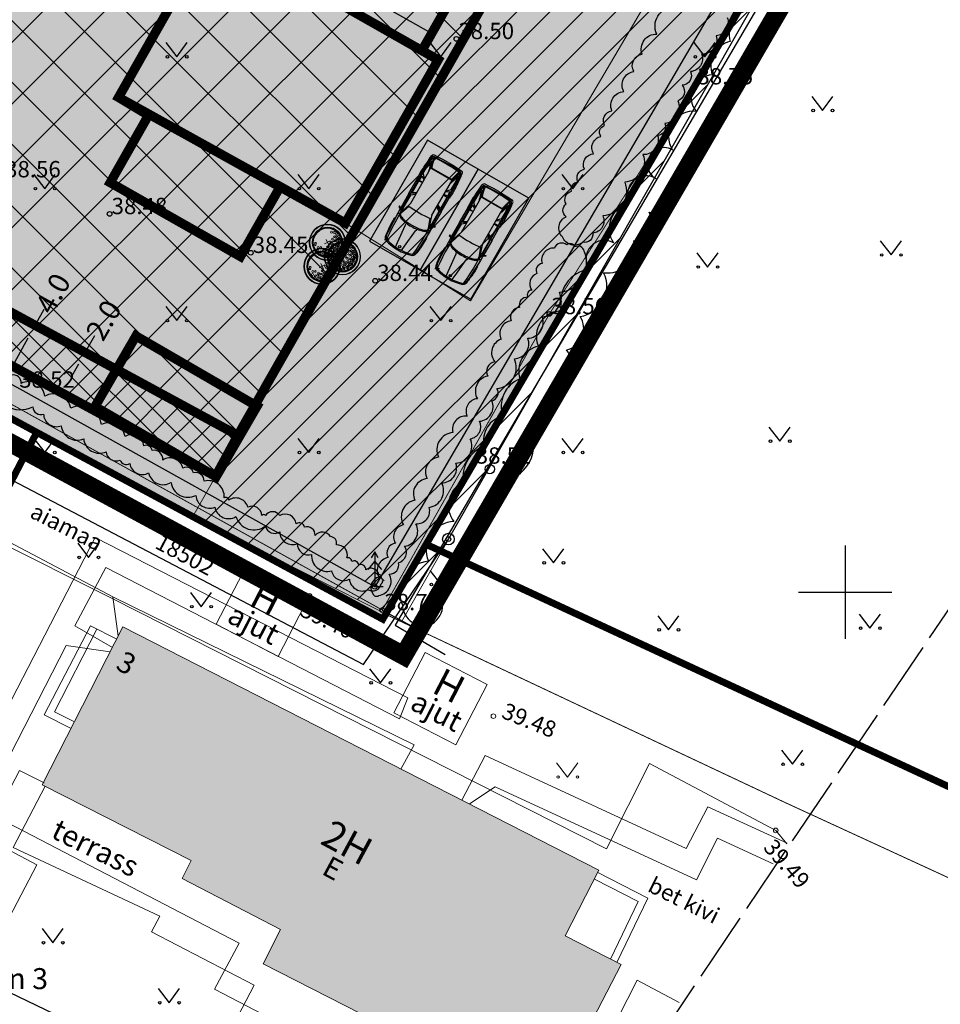
# Model space of a CAD drawing. Units: metres. Extents: x 545087 to 1089837, y 6585430 to 13171287.
# Drawn here: x 545165 to 545204, y 6585532 to 6585575 of the extents above; entities that cross this region are included whole.
import ezdxf

# ---------------------------------------------------------------- set-up
doc = ezdxf.new("R2010")
doc.units = ezdxf.units.M
doc.header["$MEASUREMENT"] = 0
doc.header["$PDMODE"] = 2
doc.header["$PDSIZE"] = 0.1
for name, pattern in [('CENTER', [16, 10, -2, 2, -2]), ('DASHDOT', [25.4, 12.7, -6.35, 0, -6.35]), ('HOONEKP', [0.02, 0.01, 0.01]), ('TOOPIIR', [7, 6, -1])]:
    doc.linetypes.add(name, pattern=pattern)
for name, color, linetype in [('&aiad', 34, 'Continuous'), ('AED', 31, 'Continuous'), ('HALJASTUS', 3, 'Continuous'), ('HOONE', 7, 'Continuous'), ('HOONEDET', 5, 'Continuous'), ('JT_HOONESTUSÕIGUS', 7, 'Continuous'), ('JT_lol.piirdeaed', 30, 'Continuous'), ('KORGUS-EH2000', 251, 'Continuous'), ('KPKAABEL', 1, 'Continuous'), ('KPOHULIIN', 1, 'Continuous'), ('MPKAABEL', 1, 'Continuous'), ('PLANEERINGUALA', 240, 'Continuous'), ('POST', 6, 'Continuous'), ('PUU', 3, 'Continuous'), ('TEE', 6, 'Continuous'), ('TTRASS', 7, 'Continuous'), ('VORK', 7, 'Continuous')]:
    doc.layers.add(name, color=color, linetype=linetype)
for name, color, linetype, lineweight in [('Dendro_III_väärtusklass', 84, 'Continuous', 30), ('JT-DP-ala', 1, 'CENTER', 9), ('JT-kinnistu piir', 19, 'Continuous', 15), ('JT_planeeritud_puu', 64, 'Continuous', 9), ('JT_tee', 7, 'Continuous', 0), ('JT_tehnoservituut', 6, 'Continuous', 0)]:
    doc.layers.add(name, color=color, linetype=linetype, lineweight=lineweight)
doc.layers.add('JT_ELAMUMAA', color=7, linetype='Continuous', true_color=0xffffd3)
doc.layers.add('MOOTMPUNKT', color=7, linetype='Continuous', plot=False)
doc.layers.add('MOOTPIIR', color=220, linetype='Continuous', plot=False)
doc.styles.add('ITALIC', font='italic.shx')
doc.styles.get("Standard").update_dxf_attribs({"font": 'romanc.shx', "width": 0.8, "height": 0.9})
doc.styles.add('Styledgn000', font='dgn000.shx')
doc.styles.add('Styledgn105', font='dgn105.shx')
doc.styles.add('Styledgn107', font='dgn107.shx')
doc.linetypes.add('EP_KBL', pattern='A,8,-2,[138,mkm.shx,S=1,R=0,X=0,Y=0],1,[138,mkm.shx,S=1,R=0,X=0,Y=0],4,[138,mkm.shx,S=1,R=180,X=0,Y=0],1,[138,mkm.shx,S=1,R=180,X=0,Y=0],-2', length=18)
doc.linetypes.add('EP_OHL', pattern='A,10,[138,mkm.shx,S=1,R=0,X=0,Y=0],1,[138,mkm.shx,S=1,R=0,X=0,Y=0],4,[138,mkm.shx,S=1,R=180,X=0,Y=0],1,[138,mkm.shx,S=1,R=180,X=0,Y=0],15', length=31)
doc.linetypes.add('FENCELINE2', pattern='A,6.35,-2.54,[132,ltypeshp.shx,S=2.54,R=0,X=-2.54,Y=0],-2.54,25.4', length=36.83)
doc.linetypes.add('PUURIVI', pattern='A,0,[133,mkm.shx,S=0.8,R=0,X=0,Y=0],-5.6', length=5.6)
doc.linetypes.add('VO_AED', pattern='A,2.5,[135,mkm.shx,S=0.6,R=0,X=0,Y=0],5,[135,mkm.shx,S=0.6,R=180,X=0,Y=0],2.5', length=10)
doc.dimstyles.get("Standard").update_dxf_attribs({"dimtxt": 0.18, "dimasz": 0.7, "dimexe": 0, "dimexo": 0, "dimgap": 0, "dimtad": 0, "dimzin": 0, "dimdsep": 46, "dimtxsty": 'Standard', "dimcen": 0, "dimadec": 0, "dimazin": 0, "dimtfac": 1, "dimtofl": 0, "dimtmove": 0, "dimatfit": 2, "dimfxl": 1, "dimtolj": 1, "dimtzin": 0, "dimarcsym": 0})

# ---------------------------------------------------------------- blocks, each defined once
blk = doc.blocks.new('PUPOST')
at = {"color": 0, "linetype": 'Continuous'}
blk.add_circle((0, 0), 0.5, dxfattribs=at)
blk = doc.blocks.new('TUPOST')
at = {"color": 0, "linetype": 'Continuous'}
blk.add_circle((0, 0), 0.4, dxfattribs=at)
blk = doc.blocks.new('KUUSK1')
at = {"color": 0, "linetype": 'Continuous'}
for p, q in [((0, 3), (-0.3, 2.5)), ((0.3, 2.5), (0, 3)), ((0, 3), (0, 0)), ((0, 2.2), (-0.6, 1.5)), ((0.6, 1.5), (0, 2.2)), ((0, 1.3), (-0.8, 0.5)), ((0.8, 0.5), (0, 1.3)), ((0.72, 0), (0, 0))]:
    blk.add_line(p, q, dxfattribs=at)
blk = doc.blocks.new('RING02')
at = {"color": 0, "linetype": 'Continuous', "lineweight": -3}
blk.add_circle((0, 0), 0.2, dxfattribs=at)
blk = doc.blocks.new('MURU')
at = {"color": 0, "linetype": 'Continuous'}
for p, q in [((-0.927, 1.213), (0, 0)), ((0, 0), (0.891, 1.213))]:
    blk.add_line(p, q, dxfattribs=at)
for centre in [(-0.802, 0), (0.856, 0)]:
    blk.add_ellipse(centre, major_axis=(0.0778, 0.0778), ratio=1, start_param=5.497787, end_param=11.780972, dxfattribs=at)
blk = doc.blocks.new('VKORIS')
at = {"color": 0, "linetype": 'Continuous'}
for p, q in [((0, 4), (0, -4)), ((-4, 0), (4, 0))]:
    blk.add_line(p, q, dxfattribs=at)
blk = doc.blocks.new('RING0280')
at = {"layer": 'KORGUS-EH2000', "lineweight": 0}
blk.add_circle((0, 0), 0.1, dxfattribs=at)
blk = doc.blocks.new('RING0282')
at = {"layer": 'KORGUS-EH2000', "lineweight": 0}
blk.add_circle((0, 0), 0.1, dxfattribs=at)
blk = doc.blocks.new('RING0286')
at = {"layer": 'KORGUS-EH2000', "lineweight": 0}
blk.add_circle((0, 0), 0.1, dxfattribs=at)
blk = doc.blocks.new('MURU36')
at = {"layer": 'HALJASTUS', "linetype": 'Continuous', "lineweight": 0}
for p, q in [((-0.463, 0.607), (0, 0)), ((0, 0), (0.446, 0.607))]:
    blk.add_line(p, q, dxfattribs=at)
for centre in [(-0.401, 0), (0.428, 0)]:
    blk.add_circle(centre, 0.055, dxfattribs=at)
blk = doc.blocks.new('*D263')
at = {"layer": 'Defpoints', "color": 0, "linetype": 'TOOPIIR', "ltscale": 0.5, "transparency": 16777216}
for p in [(545166.513, 6585558.657), (545174.073, 6585556.664), (545173.086, 6585554.925)]:
    blk.add_point(p, dxfattribs=at)
at = {"layer": 'HOONE', "color": 0, "linetype": 'TOOPIIR', "lineweight": -2, "ltscale": 0.5, "transparency": 16777216}
for p, q in [((545167.5, 6585560.397), (545167.846, 6585561.005)), ((545174.073, 6585556.664), (545167.5, 6585560.397)), ((545166.858, 6585559.266), (545167.154, 6585559.788)), ((545173.086, 6585554.925), (545166.513, 6585558.657))]:
    blk.add_line(p, q, dxfattribs=at)
at = {"layer": 'HOONE', "color": 0, "linetype": 'TOOPIIR', "ltscale": 0.5, "transparency": 16777216}
for points in [[(545167.053, 6585559.845), (545167.256, 6585559.73), (545167.5, 6585560.397)], [(545166.757, 6585559.323), (545166.96, 6585559.208), (545166.513, 6585558.657)]]:
    blk.add_solid(points, dxfattribs=at)
at = {"layer": 'HOONE', "color": 0, "linetype": 'TOOPIIR', "ltscale": 0.5, "transparency": 16777216, "insert": (545168.218, 6585561.661), "char_height": 0.9, "attachment_point": 5, "rotation": 60.4127}
blk.add_mtext('\\A1;2.0', dxfattribs=at)
blk = doc.blocks.new('*D264')
at = {"layer": 'Defpoints', "color": 0, "linetype": 'TOOPIIR', "ltscale": 0.5, "transparency": 16777216}
for p in [(545163.401, 6585558.047), (545173.97, 6585556.722), (545172.042, 6585553.249)]:
    blk.add_point(p, dxfattribs=at)
at = {"layer": 'HOONE', "color": 0, "linetype": 'TOOPIIR', "lineweight": -2, "ltscale": 0.5, "transparency": 16777216}
for p, q in [((545165.329, 6585561.519), (545165.668, 6585562.131)), ((545173.97, 6585556.722), (545165.329, 6585561.519)), ((545163.74, 6585558.659), (545164.989, 6585560.907)), ((545172.042, 6585553.249), (545163.401, 6585558.047))]:
    blk.add_line(p, q, dxfattribs=at)
at = {"layer": 'HOONE', "color": 0, "linetype": 'TOOPIIR', "ltscale": 0.5, "transparency": 16777216}
for points in [[(545164.887, 6585560.964), (545165.091, 6585560.851), (545165.329, 6585561.519)], [(545163.638, 6585558.715), (545163.842, 6585558.602), (545163.401, 6585558.047)]]:
    blk.add_solid(points, dxfattribs=at)
at = {"layer": 'HOONE', "color": 0, "linetype": 'TOOPIIR', "ltscale": 0.5, "transparency": 16777216, "insert": (545166.043, 6585562.806), "char_height": 0.9, "attachment_point": 5, "rotation": 60.9631}
blk.add_mtext('\\A1;4.0', dxfattribs=at)
blk = doc.blocks.new('puu')
at = {"layer": 'JT_planeeritud_puu'}
h = blk.add_hatch(color=256, dxfattribs=at)
edge = h.paths.add_edge_path(flags=17)
edge.add_arc((0, 0), 2.1, 0, 360)
edge = h.paths.add_edge_path()
edge.add_arc((0, 0), 2.42, 0, 360)
at = {"layer": 'JT_planeeritud_puu', "color": 7}
for p, q in [((-0.42, 0), (0.42, 0)), ((0, 0.44), (0, -0.44))]:
    blk.add_line(p, q, dxfattribs=at)
at = {"layer": 'JT_planeeritud_puu'}
for centre, radius in [((0, 0), 2.5), ((0, 0), 2.42), ((0, 0), 2.1), ((0, 0), 2.02), ((0, 0), 1.94), ((-0.8, 1.43), 0.125), ((-0.5, 1.63), 0.125), ((-0.19, 1.5), 0.125), ((-0.02, 1.77), 0.125), ((0.11, 1.37), 0.125), ((0.28, 1.65), 0.125), ((0.45, 1.32), 0.125), ((0.56, 1.6), 0.125), ((0.77, 1.48), 0.125), ((0.85, 1.43), 0.125), ((-1.01, 1.13), 0.125), ((-0.27, 1.2), 0.125), ((-0.09, 0.81), 0.125), ((0.18, 0.45), 0.125), ((0.26, 0.99), 0.125), ((0.45, 0.45), 0.125), ((0.65, 0.66), 0.125), ((0.67, 1.21), 0.125), ((0.74, -0.08), 0.125), ((0.77, 0.95), 0.125), ((0.93, 0.37), 0.125), ((0.98, 0.86), 0.125), ((0.98, 0.09), 0.125), ((1.04, 1.21), 0.125), ((1.09, 1.13), 0.125), ((1.16, 0.38), 0.125), ((1.18, 0.57), 0.125), ((1.24, 0.82), 0.125), ((1.31, -0.06), 0.125), ((1.37, 1.11), 0.125), ((1.44, 0.71), 0.125), ((1.48, 0.27), 0.125), ((1.51, 0.17), 0.125), ((1.55, 0.63), 0.125), ((1.6, -0.09), 0.125), ((1.67, 0.36), 0.125), ((1.76, -0.04), 0.125), ((0.06, -1.45), 0.125), ((0.21, -1.13), 0.125), ((0.56, -0.28), 0.125), ((0.61, -0.84), 0.125), ((0.74, -1.39), 0.125), ((0.82, -1.07), 0.125), ((0.86, -0.63), 0.125), ((1.06, -0.28), 0.125), ((1.14, -0.94), 0.125), ((1.2, -1.31), 0.125), ((1.3, -0.52), 0.125), ((1.41, -0.95), 0.125), ((1.49, -0.47), 0.125), ((1.49, -0.87), 0.125), ((1.6, -0.55), 0.125), ((-0.61, -1.52), 0.125), ((-0.45, -1.63), 0.125), ((0.42, -1.66), 0.125), ((0.91, -1.58), 0.125)]:
    blk.add_circle(centre, radius, dxfattribs=at)
blk = doc.blocks.new('Car Elev 01_183', base_point=(795780, 6469081))
at = {"layer": '&aiad', "color": 7, "linetype": 'Continuous'}
for p, q in [((791704, 6469858), (791569, 6469843)), ((791613, 6469800), (792123, 6469849)), ((791704, 6469858), (791946, 6469877)), ((791946, 6469877), (792129, 6469892)), ((792163, 6469883), (792116, 6469849)), ((792534, 6469852), (792123, 6469849)), ((792129, 6469892), (792163, 6469883)), ((792163, 6469883), (792225, 6469895)), ((792225, 6469895), (792339, 6469901)), ((792339, 6469901), (792488, 6469904)), ((792488, 6469904), (792584, 6469901)), ((792850, 6469877), (792544, 6469858)), ((792584, 6469901), (792658, 6469895)), ((792658, 6469895), (792770, 6469880)), ((793441, 6469880), (792850, 6469877)), ((793298, 6469604), (793431, 6469877)), ((793441, 6469880), (794149, 6469877)), ((794107, 6469969), (794154, 6469973)), ((794188, 6469790), (794107, 6469969)), ((794154, 6469973), (794225, 6469815)), ((794203, 6469873), (794411, 6469873)), ((794411, 6469873), (794377, 6469796)), ((794411, 6469873), (795315, 6469833)), ((794649, 6469867), (794714, 6469889)), ((794714, 6469889), (794770, 6469895)), ((794770, 6469895), (794903, 6469895)), ((794903, 6469895), (795033, 6469889)), ((795033, 6469889), (795173, 6469883)), ((795173, 6469883), (795293, 6469864)), ((795293, 6469864), (795315, 6469833)), ((795293, 6469864), (795414, 6469858)), ((795315, 6469833), (795473, 6469815)), ((795414, 6469858), (795489, 6469846)), ((795489, 6469846), (795560, 6469830)), ((791460, 6469344), (791469, 6469570)), ((791469, 6469570), (791478, 6469747)), ((791528, 6469551), (791519, 6469375)), ((791528, 6469551), (791540, 6469716)), ((791791, 6469663), (791541, 6469730)), ((791547, 6469384), (791570, 6469708)), ((791601, 6469745), (791576, 6469720)), ((791785, 6469638), (791584, 6469682)), ((791689, 6469759), (791601, 6469745)), ((791766, 6469768), (791689, 6469759)), ((791760, 6469765), (791763, 6469737)), ((791763, 6469737), (791822, 6469703)), ((791847, 6469777), (791766, 6469768)), ((791980, 6469576), (791785, 6469638)), ((791791, 6469663), (792014, 6469595)), ((791822, 6469703), (792075, 6469618)), ((792091, 6469772), (791830, 6469753)), ((791830, 6469753), (791838, 6469728)), ((791838, 6469728), (792135, 6469635)), ((792008, 6469790), (791847, 6469777)), ((792005, 6469567), (791980, 6469576)), ((792011, 6469533), (792005, 6469567)), ((792144, 6469796), (792008, 6469790)), ((792011, 6468629), (792011, 6469533)), ((792014, 6469595), (792075, 6469618)), ((792014, 6469595), (792035, 6469564)), ((792035, 6468597), (792033, 6469567)), ((792160, 6469607), (792075, 6469618)), ((792390, 6469774), (792091, 6469772)), ((792206, 6469604), (792132, 6469635)), ((792522, 6469805), (792144, 6469796)), ((792206, 6469604), (792160, 6469607)), ((793761, 6469604), (792206, 6469604)), ((792541, 6469620), (792390, 6469774)), ((792507, 6469774), (792726, 6469781)), ((792507, 6469774), (792609, 6469620)), ((793399, 6469812), (792522, 6469805)), ((792726, 6469781), (792736, 6469620)), ((792758, 6469620), (792770, 6469768)), ((792770, 6469768), (792782, 6469781)), ((792782, 6469781), (793333, 6469777)), ((793333, 6469777), (793255, 6469620)), ((793355, 6469620), (793473, 6469780)), ((794175, 6469818), (793399, 6469812)), ((793473, 6469780), (794166, 6469788)), ((793863, 6469621), (794377, 6469796)), ((794312, 6469750), (793919, 6469615)), ((794139, 6469735), (794166, 6469788)), ((794210, 6469793), (794188, 6469790)), ((794225, 6469815), (794210, 6469793)), ((794225, 6469815), (794318, 6469799)), ((794368, 6469762), (794312, 6469750)), ((794507, 6469777), (794440, 6469772)), ((794507, 6469777), (794844, 6469774)), ((794844, 6469774), (795098, 6469765)), ((795098, 6469765), (795371, 6469750)), ((795371, 6469750), (795563, 6469731)), ((795473, 6469815), (795547, 6469796)), ((795547, 6469796), (795597, 6469774)), ((795560, 6469830), (795600, 6469817)), ((795563, 6469731), (795631, 6469719)), ((795597, 6469774), (795619, 6469743)), ((795600, 6469817), (795643, 6469787)), ((795619, 6469743), (795631, 6469719)), ((795643, 6469787), (795679, 6469734)), ((791457, 6469084), (791460, 6469344)), ((791457, 6469078), (791460, 6468818)), ((791519, 6469375), (791512, 6469183)), ((791512, 6469183), (791516, 6469078)), ((791512, 6468979), (791516, 6469084)), ((791516, 6469130), (791547, 6469124)), ((791516, 6469031), (791547, 6469037)), ((791547, 6469081), (791547, 6469384)), ((791547, 6469081), (791547, 6468777)), ((794652, 6469341), (794643, 6469359)), ((794687, 6469328), (794652, 6469341)), ((795506, 6469248), (794687, 6469328)), ((795721, 6469223), (795506, 6469248)), ((791460, 6468818), (791469, 6468591)), ((791469, 6468591), (791478, 6468415)), ((791519, 6468787), (791512, 6468979)), ((791528, 6468610), (791519, 6468787)), ((791528, 6468610), (791540, 6468446)), ((791547, 6468777), (791570, 6468454)), ((791980, 6468585), (791785, 6468523)), ((791791, 6468499), (792014, 6468567)), ((792005, 6468595), (791980, 6468585)), ((792011, 6468629), (792005, 6468595)), ((792014, 6468567), (792035, 6468597)), ((792014, 6468567), (792075, 6468544)), ((794652, 6468821), (794643, 6468802)), ((794652, 6468821), (794643, 6468802)), ((794687, 6468833), (794652, 6468821)), ((794687, 6468833), (794652, 6468821)), ((795506, 6468913), (794687, 6468833)), ((795721, 6468938), (795506, 6468913)), ((791791, 6468499), (791541, 6468432)), ((791704, 6468303), (791569, 6468319)), ((791601, 6468416), (791576, 6468441)), ((791785, 6468523), (791584, 6468480)), ((791689, 6468403), (791601, 6468416)), ((791613, 6468362), (792123, 6468313)), ((791766, 6468393), (791689, 6468403)), ((791704, 6468303), (791946, 6468285)), ((791760, 6468396), (791763, 6468424)), ((791763, 6468424), (791822, 6468458)), ((791847, 6468384), (791766, 6468393)), ((791822, 6468458), (792075, 6468544)), ((791830, 6468409), (791838, 6468434)), ((792091, 6468389), (791830, 6468409)), ((791838, 6468434), (792135, 6468526)), ((792008, 6468372), (791847, 6468384)), ((791946, 6468285), (792129, 6468269)), ((792144, 6468365), (792008, 6468372)), ((792160, 6468554), (792075, 6468544)), ((792390, 6468387), (792091, 6468389)), ((792163, 6468279), (792116, 6468313)), ((792534, 6468310), (792123, 6468313)), ((792129, 6468269), (792163, 6468279)), ((792206, 6468557), (792132, 6468526)), ((792522, 6468356), (792144, 6468365)), ((792206, 6468557), (792160, 6468554)), ((792163, 6468279), (792225, 6468266)), ((793761, 6468557), (792206, 6468557)), ((792225, 6468266), (792339, 6468260)), ((792339, 6468260), (792488, 6468257)), ((792541, 6468542), (792390, 6468387)), ((792488, 6468257), (792584, 6468260)), ((792507, 6468387), (792609, 6468542)), ((792507, 6468387), (792726, 6468381)), ((793399, 6468350), (792522, 6468356)), ((792850, 6468285), (792544, 6468303)), ((792584, 6468260), (792658, 6468266)), ((792658, 6468266), (792770, 6468282)), ((792726, 6468381), (792736, 6468542)), ((792758, 6468542), (792770, 6468393)), ((792770, 6468393), (792782, 6468381)), ((792782, 6468381), (793333, 6468384)), ((793441, 6468282), (792850, 6468285)), ((793333, 6468384), (793255, 6468542)), ((793298, 6468557), (793431, 6468285)), ((793355, 6468542), (793473, 6468381)), ((794175, 6468344), (793399, 6468350)), ((793441, 6468282), (794149, 6468285)), ((793473, 6468381), (794166, 6468373)), ((793863, 6468541), (794377, 6468365)), ((794312, 6468412), (793919, 6468547)), ((794188, 6468372), (794107, 6468192)), ((794107, 6468192), (794154, 6468189)), ((794139, 6468426), (794166, 6468372)), ((794154, 6468189), (794225, 6468347)), ((794210, 6468369), (794188, 6468372)), ((794199, 6468288), (794411, 6468288)), ((794225, 6468347), (794210, 6468369)), ((794225, 6468347), (794318, 6468362)), ((794368, 6468399), (794312, 6468412)), ((794411, 6468288), (794377, 6468365)), ((794411, 6468288), (795315, 6468328)), ((794507, 6468384), (794440, 6468390)), ((794507, 6468384), (794844, 6468387)), ((794649, 6468294), (794714, 6468273)), ((794714, 6468273), (794770, 6468266)), ((794770, 6468266), (794903, 6468266)), ((794844, 6468387), (795098, 6468396)), ((794903, 6468266), (795033, 6468273)), ((795033, 6468273), (795173, 6468279)), ((795098, 6468396), (795371, 6468412)), ((795173, 6468279), (795293, 6468297)), ((795293, 6468297), (795315, 6468328)), ((795293, 6468297), (795414, 6468303)), ((795315, 6468328), (795473, 6468347)), ((795371, 6468412), (795563, 6468430)), ((795414, 6468303), (795489, 6468316)), ((795473, 6468347), (795547, 6468365)), ((795489, 6468316), (795560, 6468331)), ((795547, 6468365), (795597, 6468387)), ((795560, 6468331), (795600, 6468344)), ((795563, 6468430), (795631, 6468443)), ((795597, 6468387), (795619, 6468418)), ((795600, 6468344), (795643, 6468374)), ((795619, 6468418), (795631, 6468443)), ((795643, 6468374), (795679, 6468428))]:
    blk.add_line(p, q, dxfattribs=at)
blk.add_circle((795619, 6469081), 49.5, dxfattribs=at)
for centre, radius, start, end in [((791580, 6469741), 102, 96.4831, 176.9872), ((791621, 6469720), 80, 95.5131, 173.0104), ((793761, 6469919), 315, 270, 288.8248), ((789316, 6469081), 4633, 353.3792, 6.6208), ((794368, 6469704), 57.7, 85.1676, 90.0009), ((794367, 6469702), 60, 75.7052, 85.1237), ((794377, 6469706), 89.7, 57.8678, 90), ((794364, 6469690), 72.5, 58.7116, 75.3372), ((794275, 6469582), 212, 20.6169, 53.4268), ((794280, 6469573), 254, 23.7293, 55.3592), ((793679, 6469313), 866, 10.6338, 23.3473), ((793736, 6469300), 863, 11.9354, 25.8249), ((792748, 6469120), 1816, 3.4792, 11.2164), ((792937, 6469114), 1683, 3.6263, 12.4991), ((793618, 6469081), 2112, 342.42, 17.5799), ((793618, 6469081), 2162, 342.4201, 17.5799), ((792246, 6469081), 2319, 357.125, 3.6934), ((792548, 6469081), 2074, 356.1417, 3.8583), ((793568, 6468880), 981, 338.6735, 350.3645), ((793736, 6468862), 863, 334.1751, 348.0646), ((792646, 6469054), 1919, 349.8693, 357.3253), ((792937, 6469048), 1683, 347.5009, 356.3737), ((791580, 6468420), 102, 183.0128, 263.5169), ((791621, 6468442), 80, 186.9896, 264.4869), ((793761, 6468242), 315, 71.1752, 90), ((794368, 6468457), 57.7, 270, 272.417), ((794368, 6468458), 58.2, 272.4227, 277.2244), ((794367, 6468460), 60.6, 277.2503, 284.2681), ((794377, 6468455), 89.7, 270, 302.132), ((794366, 6468466), 66.9, 284.3266, 293.0822), ((794357, 6468485), 87.3, 293.469, 308.1601), ((794233, 6468610), 263, 312.5388, 340.9093), ((794280, 6468588), 254, 304.6407, 336.2706)]:
    blk.add_arc(centre, radius, start, end, dxfattribs=at)
blk.add_point((795631, 6468443), dxfattribs=at)

msp = doc.modelspace()

# ---------------------------------------------------------------- hatches: boundary and pattern name
at = {"layer": 'HOONE', "linetype": 'TOOPIIR', "ltscale": 0.5, "true_color": 0x97783b}
h = msp.add_hatch(color=35, dxfattribs=at)
h.dxf.hatch_style = 1
h.paths.add_polyline_path([(545187.153, 6585527.767), (545190.391, 6585534.027), (545187.996, 6585535.258), (545189.445, 6585538.078), (545169.044, 6585548.507), (545165.589, 6585541.742), (545171.961, 6585538.492), (545171.584, 6585537.716), (545175.798, 6585535.541), (545175.06, 6585534.064), (545184.819, 6585529.075), (545184.875, 6585529.049), (545184.843, 6585528.946)])
at = {"layer": 'JT_ELAMUMAA', "linetype": 'TOOPIIR', "ltscale": 0.5}
h = msp.add_hatch(color=256, dxfattribs=at)
h.dxf.hatch_style = 1
h.paths.add_polyline_path([(545140.13, 6585570.54), (545165.73, 6585616.74), (545206.15, 6585593), (545180.18, 6585548.84)])
at = {"layer": 'JT_HOONESTUSÕIGUS', "linetype": 'TOOPIIR', "ltscale": 0.5, "true_color": 0xcd6928}
h = msp.add_hatch(color=32, dxfattribs=at)
h.dxf.hatch_style = 1
h.paths.add_polyline_path([(545168.499, 6585567.559), (545170.137, 6585570.442), (545168.855, 6585571.214), (545172.885, 6585578.316), (545174.19, 6585577.575), (545177.967, 6585584.225), (545176.663, 6585584.966), (545180.727, 6585591.989), (545181.945, 6585591.226), (545183.674, 6585594.269), (545189.256, 6585591.098), (545187.527, 6585588.055), (545190.309, 6585586.474), (545186.332, 6585579.473), (545185.636, 6585579.868), (545181.858, 6585573.219), (545182.554, 6585572.823), (545178.576, 6585565.822), (545175.785, 6585567.387), (545174.081, 6585564.388)])
at = {"layer": 'JT_tehnoservituut'}
h = msp.add_hatch(dxfattribs=at)
h.set_pattern_fill('ANSI31', color=6, scale=8)
h.set_pattern_definition([(45, (0, 0), (-0.70710678119, 0.70710678119), [])])
edge = h.paths.add_edge_path()
edge.add_arc((545197.438, 6585596.28), 1.898, 128.0109, 214.2287)
edge.add_line((545195.868, 6585595.212), (545172.042, 6585553.249))
edge.add_line((545172.042, 6585553.249), (545180.977, 6585548.731))
edge.add_line((545180.977, 6585548.731), (545215.869, 6585609.931))
edge.add_line((545215.869, 6585609.931), (545206.286, 6585615.136))
edge.add_line((545206.286, 6585615.136), (545196.269, 6585597.775))
at = {"layer": 'PLANEERINGUALA', "true_color": 0x999b37}
h = msp.add_hatch(dxfattribs=at)
h.set_pattern_fill('ANSI37', color=55, scale=6, style=0)
h.set_pattern_definition([(45, (0, 0), (-0.53033008589, 0.53033008589), []), (135, (0, 0), (-0.53033008589, -0.53033008589), [])])
h.paths.add_polyline_path([(545195.522, 6585594.603), (545196.51, 6585596.342), (545171.652, 6585610.943), (545148.244, 6585568.411), (545173.016, 6585554.964), (545173.97, 6585556.722), (545150.966, 6585569.209), (545172.407, 6585608.179)])
at = {"layer": 'PLANEERINGUALA', "true_color": 0xc8c92d}
h = msp.add_hatch(dxfattribs=at)
h.set_pattern_fill('ANSI37', color=52, scale=15, style=0)
h.set_pattern_definition([(45, (0, 0), (-1.3258252147, 1.3258252147), []), (135, (0, 0), (-1.3258252147, -1.3258252147), [])])
h.paths.add_polyline_path([(545173.97, 6585556.722), (545195.522, 6585594.603), (545172.407, 6585608.179), (545150.966, 6585569.209)])

# ---------------------------------------------------------------- linework, layer by layer
at = {"layer": 'AED', "linetype": 'VO_AED', "ltscale": 0.5, "flags": 128}
msp.add_lwpolyline([(545180.161, 6585549.232), (545181.797, 6585548.338)], dxfattribs=at)
at = {"layer": 'Dendro_III_väärtusklass', "ltscale": 0.5, "flags": 128}
for points in [[(545182.291, 6585548.636, 0.520567), (545182.363, 6585550.294, 0.520567), (545183.517, 6585551.951, 0.520567), (545184.31, 6585553.032, 0.520567), (545185.176, 6585554.689, 0.520567), (545186.474, 6585557.139, 0.520567), (545186.474, 6585557.139, 0.520567), (545186.618, 6585557.283, 0.520567), (545187.555, 6585558.869, 0.520567), (545188.06, 6585560.382, 0.520567), (545188.637, 6585561.823, 0.520567), (545189.647, 6585563.697, 0.520567), (545190.945, 6585565.066, 0.520567), (545191.594, 6585566.291, 0.520567), (545192.315, 6585567.011, 0.520567), (545193.324, 6585568.453, 0.219746), (545193.916, 6585569.723, 0.422102), (545194.616, 6585571.043, 0.561321), (545195.415, 6585572.56, 0.520567), (545196.497, 6585574.073, 0.520567), (545197.183, 6585575.185, 0.520567)], [(545194.938, 6585574.634, -0.520567), (545194.468, 6585573.851, -0.520567), (545193.841, 6585573.067, -0.520567), (545193.371, 6585572.323, -0.520567), (545193.018, 6585571.735, -0.520567), (545192.822, 6585571.07, -0.520567), (545192.273, 6585570.09, -0.520567), (545191.96, 6585569.581, -0.520567), (545191.332, 6585568.759, -0.520567), (545190.549, 6585567.584, -0.520567), (545189.608, 6585566.135, -0.520567), (545189.177, 6585565.39, -0.520567), (545188.746, 6585564.999, -0.520567), (545187.883, 6585565.234, -0.520567), (545188.04, 6585566.095, -0.520567), (545188.04, 6585566.644, -0.520567), (545188.275, 6585567.192, -0.520567), (545188.55, 6585567.584, -0.520567), (545188.824, 6585568.132, -0.520567), (545189.216, 6585568.798, -0.520567), (545189.53, 6585569.542, -0.520567), (545189.686, 6585570.012, -0.520567), (545190, 6585570.639, -0.520567), (545190.509, 6585571.461, -0.520567), (545190.941, 6585572.323, -0.520567), (545191.293, 6585573.067, -0.520567), (545191.92, 6585573.929, -0.520567), (545192.626, 6585575.104, -0.520567)], [(545195.99, 6585574.977, 0.472814), (545195.063, 6585573.613, 0.445302), (545194.307, 6585572.175, 0.625132), (545193.613, 6585570.614, 0.640179), (545192.603, 6585568.957, 1.016712), (545191.882, 6585567.732, 0.753988), (545190.756, 6585566.715, 0.515532), (545190.065, 6585564.98, 0.817917), (545189.052, 6585563.844, 0.465868), (545187.864, 6585562.044, 0.551975), (545186.85, 6585560.552, 0.438815), (545186.061, 6585559.143, 0.407055), (545185.333, 6585557.54, 0.520567), (545185.333, 6585557.54, 0.433836), (545184.537, 6585556.264, 0.362372), (545183.641, 6585554.708, 0.492211), (545183.229, 6585553.032, 0.520567), (545182.136, 6585551.321, 0.520567), (545181.019, 6585549.446, 0.520567), (545182.291, 6585548.636)], [(545188.812, 6585564.622, 0.520567), (545188.416, 6585564.798, 0.520567), (545188.064, 6585564.886, 0.520567), (545187.536, 6585564.754, 0.520567), (545187.008, 6585564.094, 0.520567), (545186.788, 6585563.655, 0.520567), (545186.569, 6585562.952, 0.520567), (545186.393, 6585562.644, 0.520567), (545186.041, 6585562.205, 0.520567), (545185.689, 6585561.633, 0.520567), (545185.249, 6585560.842, 0.520567), (545184.985, 6585559.875, 0.520567), (545184.677, 6585559.26, 0.520567), (545184.238, 6585558.293, 0.520567), (545183.798, 6585557.546, 0.520567), (545183.182, 6585556.843, 0.520567), (545182.566, 6585555.788, 0.520567), (545182.082, 6585554.865, 0.520567), (545181.555, 6585553.942, 0.520567), (545181.071, 6585552.887, 0.520567), (545180.719, 6585552.096, 0.520567), (545180.411, 6585551.481, 0.520567), (545180.015, 6585550.646, 0.520567), (545179.751, 6585549.942, 0.520567), (545180.015, 6585549.854, 0.520567), (545180.455, 6585550.777, 0.520567), (545180.851, 6585551.261, 0.520567), (545181.115, 6585551.964, 0.520567), (545181.599, 6585552.931, 0.520567), (545182.17, 6585553.634, 0.520567), (545182.698, 6585554.689, 0.520567), (545183.314, 6585555.524, 0.520567), (545183.93, 6585556.579, 0.520567), (545184.326, 6585557.326, 0.520567), (545184.853, 6585558.205, 0.520567), (545185.073, 6585558.732, 0.520567), (545185.821, 6585560.007, 0.520567), (545186.393, 6585560.886, 0.520567), (545187.008, 6585561.809, 0.520567), (545187.756, 6585562.864, 0.520567), (545188.812, 6585564.622)], [(545163.415, 6585558.952, 0.520567), (545165.186, 6585557.941, 0.520567), (545165.641, 6585557.637, 0.520567), (545166.4, 6585557.132, 0.520567), (545167.362, 6585556.575, 0.520567), (545168.323, 6585556.019, 0.520567), (545168.93, 6585555.665, 0.520567), (545169.335, 6585555.513, 0.520567), (545170.145, 6585555.109, 0.520567), (545171.106, 6585554.704, 0.520567), (545172.169, 6585554.148, 0.520567), (545172.978, 6585553.642, 0.520567), (545173.889, 6585553.238, 0.520567), (545175.154, 6585552.833, 0.520567), (545175.762, 6585552.581, 0.520567), (545176.521, 6585552.075, 0.520567), (545177.128, 6585551.62, 0.520567), (545177.988, 6585550.912, 0.520567), (545178.747, 6585550.558, 0.520567), (545179.557, 6585550.103, 0.520567), (545180.113, 6585550.356, 0.520567), (545180.113, 6585550.608, 0.520567), (545180.012, 6585550.76, 0.520567), (545179.456, 6585550.962, 0.520567), (545179.152, 6585551.165, 0.520567), (545178.848, 6585551.316, 0.520567), (545178.646, 6585551.468, 0.520567), (545178.19, 6585552.024, 0.520567), (545177.937, 6585552.378, 0.520567), (545177.28, 6585552.429, 0.520567), (545176.824, 6585552.783, 0.520567), (545176.47, 6585552.935, 0.520567), (545175.762, 6585553.289, 0.520567), (545175.154, 6585553.289, 0.520567), (545175.003, 6585553.289, 0.520567), (545174.395, 6585553.642, 0.520567), (545173.586, 6585553.946, 0.520567), (545173.383, 6585554.047, 0.520567), (545172.523, 6585554.755, 0.520567), (545172.068, 6585555.109, 0.520567), (545171.612, 6585555.311, 0.520567), (545170.752, 6585555.665, 0.520567), (545170.296, 6585556.07, 0.520567), (545169.942, 6585556.272, 0.520567), (545169.133, 6585556.677, 0.520567), (545168.121, 6585557.182, 0.520567), (545166.805, 6585557.89, 0.520567), (545165.692, 6585558.396, 0.520567), (545164.68, 6585558.952, 0.520567), (545164.275, 6585559.306, 0.520567)]]:
    msp.add_lwpolyline(points, format="xyb", dxfattribs=at)
at = {"layer": 'HOONE', "linetype": 'HOONEKP', "ltscale": 0.5, "flags": 128}
for points in [[(545182.133, 6585574.038), (545183.368, 6585576.211), (545179.021, 6585578.682), (545177.786, 6585576.508), (545182.133, 6585574.038)], [(545184.273, 6585568.137), (545182.104, 6585569.381), (545179.616, 6585565.044), (545181.785, 6585563.8), (545184.273, 6585568.137)], [(545186.441, 6585566.892), (545184.273, 6585568.137), (545181.785, 6585563.8), (545183.953, 6585562.556), (545186.441, 6585566.892)]]:
    msp.add_lwpolyline(points, dxfattribs=at)
at = {"layer": 'HOONE', "linetype": 'HOONEKP', "lineweight": 0, "ltscale": 0.5, "flags": 128}
for points in [[(545177.042, 6585549.835), (545175.701, 6585547.245), (545173.045, 6585548.62), (545174.386, 6585551.21), (545177.042, 6585549.835)], [(545184.649, 6585546.036), (545183.308, 6585543.446), (545180.652, 6585544.821), (545181.993, 6585547.411), (545184.649, 6585546.036)]]:
    msp.add_lwpolyline(points, dxfattribs=at)
at = {"layer": 'HOONE', "linetype": 'Continuous', "lineweight": 0, "ltscale": 0.5, "flags": 128}
msp.add_lwpolyline([(545187.153, 6585527.767), (545190.391, 6585534.027), (545187.996, 6585535.258), (545189.445, 6585538.078), (545169.044, 6585548.507), (545165.589, 6585541.742), (545171.961, 6585538.492), (545171.584, 6585537.716), (545175.798, 6585535.541), (545175.06, 6585534.064), (545184.819, 6585529.075), (545184.875, 6585529.049), (545184.843, 6585528.946), (545187.153, 6585527.767)], dxfattribs=at)
at = {"layer": 'HOONEDET', "linetype": 'Continuous', "lineweight": 0, "ltscale": 0.5, "flags": 128}
for points in [[(545168.776, 6585547.983), (545167.65, 6585548.558), (545165.674, 6585544.744), (545166.819, 6585544.151)], [(545167.926, 6585548.417), (545166.114, 6585544.87), (545166.965, 6585544.436)], [(545187.025, 6585527.833), (545185.314, 6585524.383), (545173.288, 6585530.483), (545174.673, 6585533.144), (545170.271, 6585535.436), (545170.631, 6585536.099), (545164.341, 6585539.056), (545165.706, 6585541.682)], [(545190.217, 6585534.116), (545191.545, 6585536.873), (545189.394, 6585537.978)], [(545189.934, 6585534.262), (545191.124, 6585536.732), (545189.248, 6585537.695)]]:
    msp.add_lwpolyline(points, dxfattribs=at)
at = {"layer": 'JT-DP-ala', "const_width": 0.8}
msp.add_lwpolyline([(545139.042, 6585570.032), (545165.024, 6585618.188), (545207.852, 6585593.357), (545181.074, 6585547.277)], close=True, dxfattribs=at)
at = {"layer": 'JT-kinnistu piir', "color": 17, "const_width": 0.3}
for points in [[(545140.13, 6585570.54), (545165.35, 6585556.85), (545180.18, 6585548.84), (545182.04, 6585552.05), (545193.56, 6585571.71), (545201.04, 6585584.55), (545206.15, 6585593), (545165.73, 6585616.74), (545164.15, 6585613.91), (545140.13, 6585570.54)], [(545193.56, 6585571.71), (545182.04, 6585552.05), (545217.6, 6585535.55), (545231.76, 6585559.63), (545226.59, 6585562.66), (545229.6, 6585567.81), (545201.04, 6585584.55), (545193.56, 6585571.71)], [(545105.05, 6585551.31), (545150.24, 6585527.82), (545165.35, 6585556.85), (545140.13, 6585570.54), (545118.1, 6585582.47), (545105.05, 6585551.31)], [(545204.361, 6585510.4), (545215.8, 6585532.49), (545217.6, 6585535.55), (545182.04, 6585552.05), (545180.18, 6585548.84), (545165.35, 6585556.85), (545150.24, 6585527.82)]]:
    msp.add_lwpolyline(points, dxfattribs=at)
at = {"layer": 'JT_lol.piirdeaed', "linetype": 'FENCELINE2', "lineweight": 20, "ltscale": 0.09, "const_width": 0.04, "flags": 128}
for points in [[(545180.161, 6585549.232), (545187.322, 6585561.927), (545193.581, 6585571.778), (545195.568, 6585575.531), (545201.242, 6585585.033)], [(545180.161, 6585549.232), (545164.379, 6585557.992), (545149.022, 6585566.418), (545132.243, 6585575.396)], [(545180.279, 6585549.06), (545197.42, 6585540.98), (545214.985, 6585532.889)]]:
    msp.add_lwpolyline(points, dxfattribs=at)
at = {"layer": 'JT_tee', "ltscale": 0.5, "flags": 128}
msp.add_lwpolyline([(545193.225, 6585586.174), (545190.251, 6585581.116), (545188.009, 6585582.425), (545186.332, 6585579.473), (545185.636, 6585579.868), (545181.858, 6585573.219), (545182.554, 6585572.823), (545178.576, 6585565.822), (545183.938, 6585562.487), (545202.736, 6585594.431), (545199.304, 6585596.512)], dxfattribs=at)
at = {"layer": 'JT_tehnoservituut', "color": 6, "flags": 128}
msp.add_lwpolyline([(545196.269, 6585597.775, 0.395008), (545195.868, 6585595.212), (545172.042, 6585553.249), (545180.977, 6585548.731), (545215.869, 6585609.931), (545206.286, 6585615.136), (545196.269, 6585597.775)], format="xyb", dxfattribs=at)
at = {"layer": 'KPKAABEL', "linetype": 'EP_KBL', "ltscale": 0.5, "flags": 128}
msp.add_lwpolyline([(545129.396, 6585569.97), (545130.593, 6585572.269), (545143.12, 6585565.93), (545150.075, 6585562.276), (545164.299, 6585554.803), (545179.36, 6585546.89), (545182.653, 6585551.765), (545182.996, 6585552.273)], dxfattribs=at)
at = {"layer": 'KPOHULIIN', "linetype": 'EP_OHL', "ltscale": 0.5, "flags": 128}
msp.add_lwpolyline([(545182.996, 6585552.273), (545220.578, 6585618.191)], dxfattribs=at)
at = {"layer": 'MOOTPIIR', "linetype": 'TOOPIIR', "ltscale": 0.5, "flags": 128}
msp.add_lwpolyline([(545215.736, 6585609.997), (545215.736, 6585609.997), (545183.999, 6585627.001), (545158.151, 6585641.188), (545140.991, 6585614.862), (545125.19, 6585582.639), (545115.733, 6585557.667), (545157.423, 6585536.077), (545186.213, 6585522.256), (545218.458, 6585570.038), (545225.025, 6585579.066), (545237.682, 6585599.158)], close=True, dxfattribs=at)
at = {"layer": 'MPKAABEL', "linetype": 'Continuous', "lineweight": 0, "ltscale": 0.5, "flags": 128}
for points in [[(545149.96, 6585527.368), (545150.419, 6585527.26), (545163.686, 6585552.397), (545168.61, 6585549.803), (545181.519, 6585543.446), (545180.96, 6585542.416)], [(545168.61, 6585549.803), (545168.844, 6585548.116)]]:
    msp.add_lwpolyline(points, dxfattribs=at)
at = {"layer": 'PLANEERINGUALA', "color": 7, "linetype": 'DASHDOT', "lineweight": 0, "ltscale": 0.4, "const_width": 0.4}
for points in [[(545195.522, 6585594.603), (545196.51, 6585596.342), (545171.652, 6585610.943), (545148.244, 6585568.411), (545173.016, 6585554.964), (545173.97, 6585556.722), (545150.966, 6585569.209), (545172.407, 6585608.179)], [(545173.97, 6585556.722), (545195.522, 6585594.603), (545172.407, 6585608.179), (545150.966, 6585569.209)]]:
    msp.add_lwpolyline(points, close=True, dxfattribs=at)
at = {"layer": 'PLANEERINGUALA', "color": 27, "linetype": 'Continuous', "lineweight": 0, "ltscale": 0.2, "true_color": 0x8d4d3a, "const_width": 0.4}
for points in [[(545168.499, 6585567.559), (545170.137, 6585570.442), (545168.855, 6585571.214), (545172.885, 6585578.316), (545174.19, 6585577.575), (545177.967, 6585584.225), (545176.663, 6585584.966), (545180.727, 6585591.989), (545181.945, 6585591.226), (545183.674, 6585594.269), (545189.256, 6585591.098), (545187.527, 6585588.055), (545190.309, 6585586.474), (545186.332, 6585579.473), (545185.636, 6585579.868), (545181.858, 6585573.219), (545182.554, 6585572.823), (545178.576, 6585565.822), (545175.785, 6585567.387), (545174.081, 6585564.388)], [(545172.885, 6585578.316), (545168.855, 6585571.214), (545178.576, 6585565.822), (545182.554, 6585572.823)], [(545173.036, 6585554.945), (545174.792, 6585557.972), (545169.602, 6585560.983), (545167.846, 6585557.955)]]:
    msp.add_lwpolyline(points, close=True, dxfattribs=at)
at = {"layer": 'PUU', "linetype": 'PUURIVI', "ltscale": 0.5, "flags": 128}
for points in [[(545204.043, 6585591.65), (545179.838, 6585550.227), (545164.513, 6585558.774), (545143.537, 6585569.924)], [(545201.705, 6585584.411), (545180.716, 6585548.581), (545182.855, 6585547.328)]]:
    msp.add_lwpolyline(points, dxfattribs=at)
at = {"layer": 'TEE', "linetype": 'Continuous', "lineweight": 0, "ltscale": 0.5, "flags": 128}
for points in [[(545197.498, 6585539.208), (545197.019, 6585539.784), (545191.616, 6585542.658), (545189.774, 6585538.994), (545168.578, 6585549.727), (545163.438, 6585552.299), (545159.384, 6585545.027), (545160.703, 6585541.547), (545153.912, 6585528.502), (545151.463, 6585529.811), (545150.635, 6585527.969), (545152.097, 6585527.18), (545151.032, 6585525.11), (545147.834, 6585526.741), (545151.771, 6585534.31)], [(545154.345, 6585521.076), (545154.106, 6585521.589), (545154.273, 6585522.462), (545158.068, 6585529.788), (545164.615, 6585542.353), (545165.661, 6585541.816)], [(545192.876, 6585532.41), (545191.082, 6585533.359), (545186.134, 6585523.645), (545185.189, 6585524.136)]]:
    msp.add_lwpolyline(points, dxfattribs=at)
at = {"layer": 'TTRASS', "linetype": 'Continuous', "lineweight": 0, "ltscale": 0.5, "flags": 128}
for points in [[(545168.591, 6585547.62), (545166.987, 6585548.56), (545168.315, 6585551.05), (545180.895, 6585544.564), (545181.252, 6585545.464), (545167.852, 6585552.347), (545161.622, 6585540.279), (545165.352, 6585538.306), (545158.752, 6585525.682), (545180.261, 6585514.461), (545186.175, 6585526.095), (545172.962, 6585532.971), (545174.032, 6585534.955), (545163.001, 6585540.679), (545166.612, 6585547.712), (545168.496, 6585547.434)], [(545183.566, 6585541.084), (545184.567, 6585542.989), (545193.178, 6585539.007), (545194.107, 6585540.8), (545197.514, 6585539.232)], [(545196.916, 6585538.353), (545194.528, 6585539.45), (545193.621, 6585537.657), (545184.99, 6585541.657), (545183.89, 6585540.918)]]:
    msp.add_lwpolyline(points, dxfattribs=at)

# ---------------------------------------------------------------- block references
at = {"linetype": 'Continuous', "lineweight": 0}
for name, p in [('RING0280', (545177.042, 6585549.835)), ('RING0282', (545184.92, 6585544.681)), ('MURU36', (545188.094, 6585542.073)), ('RING0286', (545197.019, 6585539.784))]:
    msp.add_blockref(name, p, dxfattribs=at)
at = {"layer": 'HALJASTUS', "linetype": 'HOONEKP', "ltscale": 0.5, "xscale": 0.5, "yscale": 0.5, "zscale": 0.5}
for p in [(545171.35, 6585572.954), (545182.664, 6585572.954), (545193.977, 6585572.954), (545199.029, 6585570.648), (545165.693, 6585567.297), (545177.007, 6585567.297), (545188.32, 6585567.297), (545201.964, 6585564.457), (545194.103, 6585563.939), (545171.35, 6585561.64), (545182.664, 6585561.64), (545197.196, 6585556.473), (545165.693, 6585555.984), (545177.007, 6585555.984), (545188.32, 6585555.984), (545167.568, 6585551.489), (545187.496, 6585551.256), (545182.664, 6585550.327), (545172.396, 6585549.375), (545192.427, 6585548.384), (545201.061, 6585548.454), (545180.08, 6585546.108), (545197.737, 6585542.62), (545166.04, 6585534.966), (545171.022, 6585532.394)]:
    msp.add_blockref('MURU', p, dxfattribs=at)
at = {"layer": 'HOONE', "linetype": 'HOONEKP', "ltscale": 0.5, "xscale": 0.001000000684856951, "yscale": 0.001000000684856951, "zscale": 0.001000000684856951, "rotation": 240.0957892062011}
for p in [(545180.827, 6585564.673), (545182.995, 6585563.428)]:
    msp.add_blockref('Car Elev 01_183', p, dxfattribs=at)
at = {"layer": 'JT_planeeritud_puu', "lineweight": 0, "xscale": 0.3116887541092929, "yscale": 0.3116887541092929, "zscale": 0.3116887541092929, "rotation": 296.3119993843873}
for p in [(545177.808, 6585564.996), (545178.452, 6585564.379), (545177.577, 6585563.967)]:
    msp.add_blockref('puu', p, dxfattribs=at)
at = {"layer": 'KORGUS-EH2000', "ltscale": 0.5, "xscale": 0.5, "yscale": 0.5, "zscale": 0.5}
for p in [(545183.337, 6585573.719), (545193.581, 6585571.778), (545168.473, 6585566.215), (545174.522, 6585564.55), (545179.857, 6585563.35), (545187.322, 6585561.927), (545184.082, 6585555.517), (545180.161, 6585549.232)]:
    msp.add_blockref('RING02', p, dxfattribs=at)
at = {"layer": 'MOOTMPUNKT', "ltscale": 0.5, "xscale": 0.5, "yscale": 0.5, "zscale": 0.5}
for p in [(545183.337, 6585573.719), (545193.581, 6585571.778), (545168.473, 6585566.215), (545174.522, 6585564.55), (545179.857, 6585563.35), (545187.322, 6585561.927), (545184.082, 6585555.517), (545182.996, 6585552.273), (545179.838, 6585550.227), (545180.161, 6585549.232)]:
    msp.add_blockref('RING02', p, dxfattribs=at)
at = {"layer": 'POST', "linetype": 'Continuous', "ltscale": 0.5, "xscale": 0.5, "yscale": 0.5, "zscale": 0.5, "rotation": 42.50277077628667}
msp.add_blockref('TUPOST', (545184.769, 6585555.274), dxfattribs=at)
at = {"layer": 'POST', "linetype": 'HOONEKP', "ltscale": 0.5, "xscale": 0.5, "yscale": 0.5, "zscale": 0.5}
msp.add_blockref('PUPOST', (545182.996, 6585552.273), dxfattribs=at)
at = {"layer": 'PUU', "linetype": 'HOONEKP', "ltscale": 0.5, "xscale": 0.5, "yscale": 0.5, "zscale": 0.5}
msp.add_blockref('KUUSK1', (545179.838, 6585550.227), dxfattribs=at)
at = {"layer": 'VORK', "xscale": 0.5, "yscale": 0.5, "zscale": 0.5}
msp.add_blockref('VKORIS', (545200, 6585550), dxfattribs=at)

# ---------------------------------------------------------------- texts
at = {"layer": 'HALJASTUS', "linetype": 'Continuous', "lineweight": 0, "insert": (545165.008, 6585553.227), "char_height": 0.7, "attachment_point": 7, "rotation": 333.1218, "line_spacing_factor": 0.481928, "style": 'Styledgn105'}
msp.add_mtext('{\\Fdgn000|c0;\\C256;aiamaa}', dxfattribs=at)
at = {"layer": 'HOONE', "linetype": 'Continuous', "lineweight": 0, "attachment_point": 5, "line_spacing_factor": 0.8, "style": 'Styledgn105'}
for s, insert, char_height, rotation in [('{\\Fdgn000|c0;\\C256;H}', (545175.18, 6585549.719), 1.2, 332.63), ('{\\Fdgn000|c0;\\C256;ajut}', (545174.649, 6585548.626), 0.9, 332.6267), ('{\\Fdgn000|c0;\\C256;3}', (545169.196, 6585546.96), 0.9, 331.6929), ('{\\Fdgn000|c0;\\C256;H}', (545183.027, 6585545.987), 1.2, 332.63), ('{\\Fdgn000|c0;\\C256;ajut}', (545182.496, 6585544.893), 0.9, 332.6267), ('{\\Fdgn000|c0;\\C256;2H}', (545178.655, 6585539.267), 1.2, 331.6929), ('{\\Fdgn000|c0;\\C256;E}', (545178.043, 6585538.16), 0.9, 331.6929)]:
    msp.add_mtext(s, dxfattribs=dict(at, insert=insert, char_height=char_height, rotation=rotation))
at = {"layer": 'HOONEDET', "linetype": 'Continuous', "lineweight": 0, "ltscale": 0.5, "insert": (545167.866, 6585539.034), "char_height": 0.9, "attachment_point": 5, "rotation": 333.5485, "line_spacing_factor": 0.8, "style": 'Styledgn105'}
msp.add_mtext('{\\Fdgn000|c0;\\C256;terrass}', dxfattribs=at)
at = {"layer": 'JT-kinnistu piir', "color": 17, "style": 'Styledgn000'}
msp.add_text('Häälinurme tn 3', height=0.9, dxfattribs=at).set_placement((545156.64, 6585532.977))
at = {"layer": 'KORGUS-EH2000', "style": 'ITALIC'}
for s, p in [('38.50', (545183.422, 6585573.71)), ('38.75', (545193.666, 6585571.769)), ('38.56', (545163.994, 6585567.784)), ('38.48', (545168.558, 6585566.206)), ('38.45', (545174.607, 6585564.541)), ('38.44', (545179.942, 6585563.341)), ('38.56', (545187.407, 6585561.918)), ('38.52', (545164.598, 6585558.765)), ('38.51', (545184.167, 6585555.508)), ('38.75', (545180.246, 6585549.223))]:
    msp.add_text(s, height=0.7, dxfattribs=at).set_placement(p)
at = {"layer": 'KORGUS-EH2000', "linetype": 'Continuous', "lineweight": 0, "char_height": 0.7, "attachment_point": 4, "line_spacing_factor": 0.8, "style": 'Styledgn107'}
for s, insert, rotation in [('{\\Fdgn000|c0;\\C256; 39.46}', (545176.535, 6585549.417), 334.2316), ('{\\Fdgn000|c0;\\C256; 39.48}', (545185.154, 6585545.034), 337.9323), ('{\\Fdgn000|c0;\\C256; 39.49}', (545196.577, 6585539.416), 310.8296)]:
    msp.add_mtext(s, dxfattribs=dict(at, insert=insert, rotation=rotation))
at = {"layer": 'KPKAABEL', "linetype": 'Continuous', "lineweight": 0, "insert": (545170.53, 6585552.22), "char_height": 0.7, "attachment_point": 4, "rotation": 332.2832, "line_spacing_factor": 0.8, "style": 'Styledgn105'}
msp.add_mtext('{\\Fdgn000|c0;\\C256;18502 }', dxfattribs=at)
at = {"layer": 'TEE', "linetype": 'Continuous', "lineweight": 0, "insert": (545193.091, 6585536.789), "char_height": 0.7, "attachment_point": 5, "rotation": 333.6018, "line_spacing_factor": 0.8, "style": 'Styledgn105'}
msp.add_mtext('{\\Fdgn000|c0;\\C256;bet kivi}', dxfattribs=at)

# ---------------------------------------------------------------- dimensions: what is measured, and where the dimension line sits
at = {"layer": 'HOONE', "linetype": 'TOOPIIR', "ltscale": 0.5}
for base, p1, p2, angle, picture, middle in [((545163.401, 6585558.047), (545173.97, 6585556.722), (545172.042, 6585553.249), 240.9631, '*D264', (545166.043, 6585562.806)), ((545166.513, 6585558.657), (545174.073, 6585556.664), (545173.086, 6585554.925), 240.4127, '*D263', (545168.218, 6585561.661))]:
    dim = msp.add_linear_dim(base=base, p1=p1, p2=p2, angle=angle, dimstyle='Standard', override={"dimdec": 1}, dxfattribs=at)
    dim.commit()
    dim.dimension.update_dxf_attribs({"geometry": picture, "text_midpoint": middle, "dimtype": 161})

doc.saveas('drawing.dxf')
